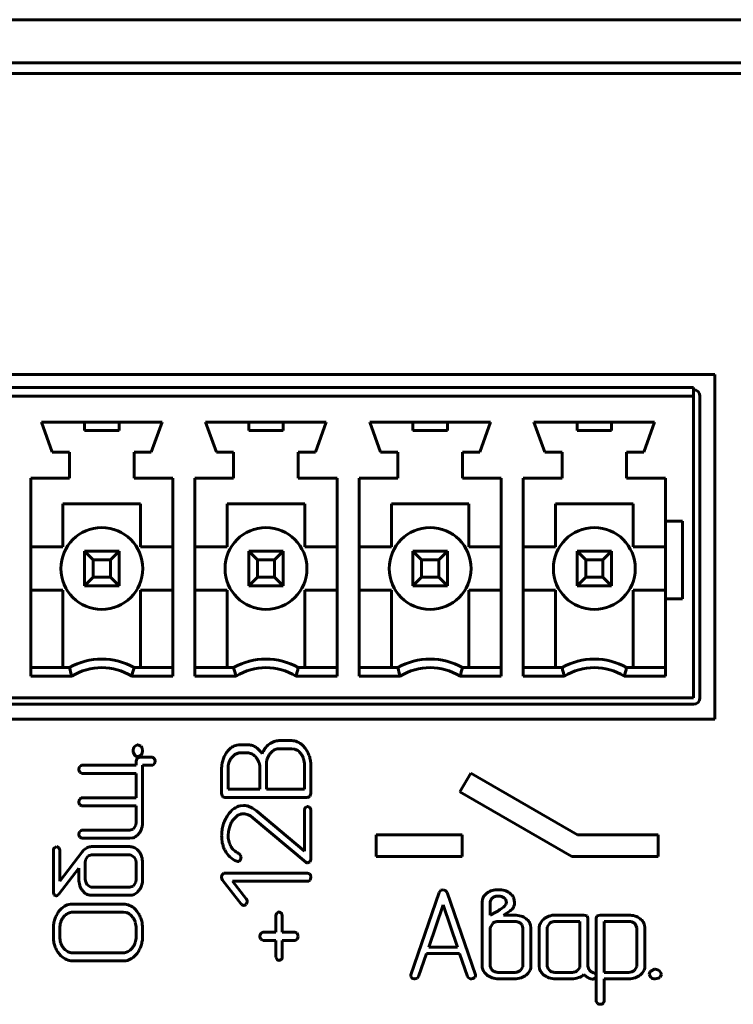
# Model space of a CAD drawing. Units: millimetres. Extents: x -152 to 330, y 4 to 389.
# Drawn here: x 279 to 295, y 127 to 150 of the extents above; entities that cross this region are included whole.
import ezdxf

# ---------------------------------------------------------------- set-up
doc = ezdxf.new("R2010")
doc.units = ezdxf.units.MM
doc.linetypes.add('K5LT_BASIC', pattern=[0])
doc.layers.add('Системный слой', color=7, linetype='Continuous')

# ---------------------------------------------------------------- blocks, each defined once
blk = doc.blocks.new('U0')
at = {"layer": 'Системный слой', "color": 143, "linetype": 'K5LT_BASIC', "lineweight": 60, "true_color": 0x33acca}
for p, q in [((-132.526, 149.878), (310.474, 149.878)), ((-132.526, 148.878), (310.474, 148.878)), ((307.724, 148.628), (131.314, 148.628)), ((138.174, 148.628), (298.524, 148.628)), ((262.749, 141.639), (295.019, 141.639)), ((295.019, 141.639), (295.019, 133.639)), ((263.249, 141.339), (294.519, 141.339)), ((294.519, 141.339), (294.519, 141.139)), ((294.519, 141.139), (263.249, 141.139)), ((294.519, 134.139), (294.519, 141.139)), ((294.669, 134.139), (294.669, 141.139)), ((279.389, 140.539), (282.189, 140.539)), ((279.389, 140.539), (279.639, 139.839)), ((280.389, 140.539), (280.389, 140.339)), ((280.389, 140.339), (281.189, 140.339)), ((281.189, 140.339), (281.189, 140.539)), ((282.189, 140.539), (281.939, 139.839)), ((283.199, 140.539), (285.999, 140.539)), ((283.199, 140.539), (283.449, 139.839)), ((284.199, 140.539), (284.199, 140.339)), ((284.199, 140.339), (284.999, 140.339)), ((284.999, 140.339), (284.999, 140.539)), ((285.999, 140.539), (285.749, 139.839)), ((287.009, 140.539), (289.809, 140.539)), ((287.009, 140.539), (287.259, 139.839)), ((288.009, 140.539), (288.009, 140.339)), ((288.009, 140.339), (288.809, 140.339)), ((288.809, 140.339), (288.809, 140.539)), ((289.809, 140.539), (289.559, 139.839)), ((290.819, 140.539), (291.069, 139.839)), ((290.819, 140.539), (293.619, 140.539)), ((291.819, 140.539), (291.819, 140.339)), ((291.819, 140.339), (292.619, 140.339)), ((292.619, 140.339), (292.619, 140.539)), ((293.619, 140.539), (293.369, 139.839)), ((279.639, 139.839), (280.039, 139.839)), ((280.039, 139.239), (280.039, 139.839)), ((281.539, 139.839), (281.939, 139.839)), ((281.539, 139.239), (281.539, 139.839)), ((283.449, 139.839), (283.849, 139.839)), ((283.849, 139.239), (283.849, 139.839)), ((285.349, 139.839), (285.749, 139.839)), ((285.349, 139.239), (285.349, 139.839)), ((287.259, 139.839), (287.659, 139.839)), ((287.659, 139.239), (287.659, 139.839)), ((289.159, 139.239), (289.159, 139.839)), ((289.159, 139.839), (289.559, 139.839)), ((291.069, 139.839), (291.469, 139.839)), ((291.469, 139.239), (291.469, 139.839)), ((292.969, 139.239), (292.969, 139.839)), ((292.969, 139.839), (293.369, 139.839)), ((279.139, 139.239), (280.039, 139.239)), ((279.139, 134.639), (279.139, 139.239)), ((281.539, 139.239), (282.439, 139.239)), ((282.439, 134.639), (282.439, 139.239)), ((282.949, 134.639), (282.949, 139.239)), ((282.949, 139.239), (283.849, 139.239)), ((285.349, 139.239), (286.249, 139.239)), ((286.249, 134.639), (286.249, 139.239)), ((286.759, 139.239), (287.659, 139.239)), ((286.759, 134.639), (286.759, 139.239)), ((289.159, 139.239), (290.059, 139.239)), ((290.059, 134.639), (290.059, 139.239)), ((290.569, 139.239), (291.469, 139.239)), ((290.569, 134.639), (290.569, 139.239)), ((292.969, 139.239), (293.869, 139.239)), ((293.869, 138.239), (293.869, 139.239)), ((279.889, 138.639), (279.889, 137.639)), ((279.889, 138.639), (281.689, 138.639)), ((281.689, 138.639), (281.689, 137.639)), ((283.699, 138.639), (283.699, 137.639)), ((283.699, 138.639), (285.499, 138.639)), ((285.499, 138.639), (285.499, 137.639)), ((287.509, 138.639), (289.309, 138.639)), ((287.509, 138.639), (287.509, 137.639)), ((289.309, 138.639), (289.309, 137.639)), ((291.319, 138.639), (291.319, 137.639)), ((291.319, 138.639), (293.119, 138.639)), ((293.119, 138.639), (293.119, 137.639)), ((294.269, 138.239), (293.869, 138.239)), ((293.869, 138.239), (293.869, 136.439)), ((294.269, 136.439), (294.269, 138.239)), ((279.139, 137.639), (279.889, 137.639)), ((282.439, 137.639), (281.689, 137.639)), ((282.949, 137.639), (283.699, 137.639)), ((286.249, 137.639), (285.499, 137.639)), ((286.759, 137.639), (287.509, 137.639)), ((290.059, 137.639), (289.309, 137.639)), ((290.569, 137.639), (291.319, 137.639)), ((293.869, 137.639), (293.119, 137.639)), ((280.389, 136.739), (280.389, 137.539)), ((280.589, 137.339), (280.389, 137.539)), ((280.389, 137.539), (281.189, 137.539)), ((281.189, 137.539), (280.989, 137.339)), ((281.189, 137.539), (281.189, 136.739)), ((284.199, 136.739), (284.199, 137.539)), ((284.399, 137.339), (284.199, 137.539)), ((284.199, 137.539), (284.999, 137.539)), ((284.999, 137.539), (284.799, 137.339)), ((284.999, 137.539), (284.999, 136.739)), ((288.009, 136.739), (288.009, 137.539)), ((288.209, 137.339), (288.009, 137.539)), ((288.009, 137.539), (288.809, 137.539)), ((288.809, 137.539), (288.609, 137.339)), ((288.809, 137.539), (288.809, 136.739)), ((291.819, 136.739), (291.819, 137.539)), ((292.019, 137.339), (291.819, 137.539)), ((291.819, 137.539), (292.619, 137.539)), ((292.619, 137.539), (292.419, 137.339)), ((292.619, 137.539), (292.619, 136.739)), ((280.989, 137.339), (280.589, 137.339)), ((280.589, 137.339), (280.589, 136.939)), ((280.989, 136.939), (280.989, 137.339)), ((284.799, 137.339), (284.399, 137.339)), ((284.399, 137.339), (284.399, 136.939)), ((284.799, 136.939), (284.799, 137.339)), ((288.209, 137.339), (288.209, 136.939)), ((288.609, 137.339), (288.209, 137.339)), ((288.609, 136.939), (288.609, 137.339)), ((292.019, 137.339), (292.019, 136.939)), ((292.419, 137.339), (292.019, 137.339)), ((292.419, 136.939), (292.419, 137.339)), ((280.589, 136.939), (280.389, 136.739)), ((280.589, 136.939), (280.989, 136.939)), ((281.189, 136.739), (280.989, 136.939)), ((284.399, 136.939), (284.199, 136.739)), ((284.399, 136.939), (284.799, 136.939)), ((284.999, 136.739), (284.799, 136.939)), ((288.209, 136.939), (288.009, 136.739)), ((288.209, 136.939), (288.609, 136.939)), ((288.809, 136.739), (288.609, 136.939)), ((292.019, 136.939), (291.819, 136.739)), ((292.019, 136.939), (292.419, 136.939)), ((292.619, 136.739), (292.419, 136.939)), ((281.189, 136.739), (280.389, 136.739)), ((284.999, 136.739), (284.199, 136.739)), ((288.809, 136.739), (288.009, 136.739)), ((292.619, 136.739), (291.819, 136.739)), ((279.139, 136.639), (279.889, 136.639)), ((279.889, 134.839), (279.889, 136.639)), ((281.689, 134.839), (281.689, 136.639)), ((282.439, 136.639), (281.689, 136.639)), ((282.949, 136.639), (283.699, 136.639)), ((283.699, 134.839), (283.699, 136.639)), ((285.499, 134.839), (285.499, 136.639)), ((286.249, 136.639), (285.499, 136.639)), ((286.759, 136.639), (287.509, 136.639)), ((287.509, 134.839), (287.509, 136.639)), ((289.309, 134.839), (289.309, 136.639)), ((290.059, 136.639), (289.309, 136.639)), ((290.569, 136.639), (291.319, 136.639)), ((291.319, 134.839), (291.319, 136.639)), ((293.869, 136.639), (293.119, 136.639)), ((293.119, 134.839), (293.119, 136.639)), ((293.869, 134.639), (293.869, 136.439)), ((293.869, 136.439), (294.269, 136.439)), ((279.139, 134.839), (280.039, 134.839)), ((281.539, 134.839), (282.439, 134.839)), ((282.949, 134.839), (283.849, 134.839)), ((285.349, 134.839), (286.249, 134.839)), ((286.759, 134.839), (287.659, 134.839)), ((289.159, 134.839), (290.059, 134.839)), ((290.569, 134.839), (291.469, 134.839)), ((292.969, 134.839), (293.869, 134.839)), ((280.095, 134.639), (279.139, 134.639)), ((282.439, 134.639), (281.484, 134.639)), ((283.905, 134.639), (282.949, 134.639)), ((286.249, 134.639), (285.294, 134.639)), ((287.715, 134.639), (286.759, 134.639)), ((290.059, 134.639), (289.104, 134.639)), ((291.525, 134.639), (290.569, 134.639)), ((293.869, 134.639), (292.914, 134.639)), ((263.249, 134.139), (294.519, 134.139)), ((263.249, 133.989), (294.519, 133.989)), ((295.019, 133.639), (262.749, 133.639)), ((281.613, 133.049), (281.549, 133.005)), ((281.625, 133.05), (281.613, 133.049)), ((281.693, 133.019), (281.625, 133.05)), ((281.7, 133.013), (281.693, 133.019)), ((281.727, 132.969), (281.7, 133.013)), ((283.921, 133.04), (283.843, 133.012)), ((283.968, 133.049), (283.921, 133.04)), ((284.162, 133.049), (283.968, 133.049)), ((285.196, 133.145), (284.901, 133.145)), ((285.507, 132.969), (285.451, 133.033)), ((281.514, 132.909), (281.515, 132.887)), ((281.515, 132.887), (281.557, 132.803)), ((281.628, 132.768), (281.704, 132.805)), ((281.704, 132.805), (281.728, 132.85)), ((281.735, 132.909), (281.727, 132.969)), ((281.728, 132.85), (281.735, 132.909)), ((283.86, 132.808), (283.805, 132.753)), ((284.162, 132.862), (284.014, 132.862)), ((284.194, 132.86), (284.162, 132.862)), ((284.733, 132.883), (284.697, 132.842)), ((285.196, 132.957), (284.901, 132.957)), ((285.266, 132.948), (285.196, 132.957)), ((280.308, 132.569), (280.276, 132.543)), ((280.33, 132.573), (280.308, 132.569)), ((281.587, 132.573), (280.33, 132.573)), ((281.608, 132.74), (281.587, 132.667)), ((281.587, 132.667), (281.587, 132.573)), ((281.661, 132.761), (281.608, 132.74)), ((281.625, 132.767), (281.628, 132.768)), ((281.955, 132.761), (281.661, 132.761)), ((281.735, 131.253), (281.735, 132.573)), ((281.735, 132.573), (281.955, 132.573)), ((281.993, 132.743), (281.955, 132.761)), ((281.955, 132.573), (281.977, 132.577)), ((281.977, 132.577), (282.009, 132.603)), ((282.005, 132.731), (281.993, 132.743)), ((284.608, 132.579), (284.608, 132.015)), ((285.491, 132.015), (285.491, 132.579)), ((285.64, 131.921), (285.64, 132.579)), ((280.282, 132.413), (280.294, 132.401)), ((280.294, 132.401), (280.33, 132.385)), ((280.33, 132.385), (281.587, 132.385)), ((281.587, 132.385), (281.587, 131.816)), ((283.57, 132.487), (283.57, 131.921)), ((283.719, 132.485), (283.719, 132.015)), ((284.459, 132.015), (284.459, 132.485)), ((289.35, 132.391), (289.1, 131.958)), ((291.832, 130.958), (289.35, 132.391)), ((283.57, 131.921), (283.592, 131.847)), ((283.719, 132.015), (284.459, 132.015)), ((284.608, 132.015), (285.491, 132.015)), ((285.619, 131.848), (285.64, 131.921)), ((289.1, 131.958), (291.698, 130.458)), ((280.308, 131.813), (280.276, 131.786)), ((280.282, 131.656), (280.294, 131.644)), ((280.294, 131.644), (280.33, 131.628)), ((280.33, 131.816), (280.308, 131.813)), ((281.587, 131.816), (280.33, 131.816)), ((283.592, 131.847), (283.598, 131.841)), ((283.598, 131.841), (283.644, 131.827)), ((283.644, 131.827), (285.566, 131.827)), ((284.078, 131.639), (284.001, 131.631)), ((285.566, 131.827), (285.619, 131.848)), ((280.33, 131.628), (281.587, 131.628)), ((281.587, 131.628), (281.587, 131.253)), ((284.188, 131.423), (284.24, 131.395)), ((285.491, 130.577), (284.38, 131.513)), ((285.491, 131.525), (285.491, 130.577)), ((285.558, 131.618), (285.515, 131.589)), ((285.565, 131.619), (285.558, 131.618)), ((285.612, 131.599), (285.565, 131.619)), ((285.616, 131.595), (285.612, 131.599)), ((285.64, 130.4), (285.64, 131.525)), ((281.577, 131.18), (281.544, 131.119)), ((281.587, 131.253), (281.577, 131.18)), ((283.826, 131.291), (283.912, 131.387)), ((284.24, 131.395), (284.297, 131.356)), ((284.297, 131.356), (285.524, 130.321)), ((280.308, 131.061), (280.276, 131.035)), ((280.33, 131.065), (280.308, 131.061)), ((281.44, 131.065), (280.33, 131.065)), ((281.517, 131.091), (281.44, 131.065)), ((281.544, 131.119), (281.517, 131.091)), ((283.721, 130.945), (283.728, 131.039)), ((283.728, 131.039), (283.75, 131.131)), ((289.153, 130.958), (287.153, 130.958)), ((287.153, 130.958), (287.153, 130.458)), ((289.153, 130.458), (289.153, 130.958)), ((293.698, 130.958), (291.832, 130.958)), ((293.698, 130.458), (293.698, 130.958)), ((280.282, 130.905), (280.294, 130.893)), ((280.294, 130.893), (280.33, 130.877)), ((280.33, 130.877), (281.44, 130.877)), ((281.44, 130.877), (281.504, 130.885)), ((279.666, 130.59), (279.666, 129.648)), ((279.733, 130.683), (279.69, 130.654)), ((279.741, 130.684), (279.733, 130.683)), ((279.787, 130.664), (279.741, 130.684)), ((279.791, 130.659), (279.787, 130.664)), ((279.815, 129.879), (279.815, 130.59)), ((280.342, 130.571), (279.815, 129.879)), ((280.345, 130.574), (280.342, 130.571)), ((280.348, 130.578), (280.345, 130.574)), ((280.552, 130.496), (280.475, 130.469)), ((280.553, 130.684), (280.526, 130.682)), ((281.439, 130.496), (280.552, 130.496)), ((281.44, 130.684), (280.553, 130.684)), ((281.455, 130.495), (281.439, 130.496)), ((281.544, 130.44), (281.455, 130.495)), ((281.648, 130.575), (281.621, 130.606)), ((280.415, 130.38), (280.405, 130.305)), ((280.405, 130.305), (280.405, 129.932)), ((280.447, 130.441), (280.415, 130.38)), ((280.475, 130.469), (280.447, 130.441)), ((281.576, 130.379), (281.544, 130.44)), ((281.587, 130.305), (281.576, 130.379)), ((281.587, 129.932), (281.587, 130.305)), ((281.735, 129.932), (281.735, 130.305)), ((283.921, 130.344), (283.947, 130.338)), ((283.947, 130.338), (283.967, 130.341)), ((283.967, 130.341), (284, 130.367)), ((284.009, 130.483), (284.006, 130.489)), ((284.012, 130.471), (284.009, 130.483)), ((284.016, 130.457), (284.012, 130.471)), ((284.019, 130.442), (284.016, 130.457)), ((284.02, 130.436), (284.019, 130.442)), ((285.56, 130.308), (285.562, 130.308)), ((285.562, 130.308), (285.616, 130.334)), ((287.153, 130.458), (289.153, 130.458)), ((291.698, 130.458), (293.698, 130.458)), ((279.793, 129.584), (280.256, 130.188)), ((280.256, 130.188), (280.256, 129.932)), ((283.62, 130.065), (283.587, 130.038)), ((283.64, 130.068), (283.62, 130.065)), ((285.566, 130.068), (283.64, 130.068)), ((285.61, 130.054), (285.566, 130.068)), ((285.622, 130.041), (285.61, 130.054)), ((280.405, 129.932), (280.416, 129.859)), ((280.416, 129.859), (280.448, 129.797)), ((281.544, 129.797), (281.577, 129.858)), ((281.577, 129.858), (281.587, 129.932)), ((283.588, 129.907), (284.035, 129.344)), ((283.822, 129.88), (285.566, 129.88)), ((284.139, 129.476), (283.822, 129.88)), ((285.566, 129.88), (285.592, 129.884)), ((285.592, 129.884), (285.622, 129.908)), ((279.762, 129.554), (279.793, 129.584)), ((280.342, 129.663), (280.397, 129.607)), ((280.448, 129.797), (280.537, 129.743)), ((280.537, 129.743), (280.552, 129.742)), ((280.552, 129.742), (281.439, 129.742)), ((281.439, 129.742), (281.517, 129.769)), ((281.517, 129.769), (281.544, 129.797)), ((288.62, 129.619), (287.962, 127.709)), ((288.657, 129.671), (288.62, 129.619)), ((288.71, 129.685), (288.657, 129.671)), ((288.769, 129.667), (288.71, 129.685)), ((288.801, 129.619), (288.769, 129.667)), ((289.459, 127.709), (288.801, 129.619)), ((289.734, 129.611), (289.671, 129.552)), ((279.684, 129.569), (279.7, 129.551)), ((279.7, 129.551), (279.728, 129.541)), ((279.728, 129.541), (279.729, 129.541)), ((279.729, 129.541), (279.734, 129.541)), ((279.734, 129.541), (279.74, 129.542)), ((279.74, 129.542), (279.746, 129.544)), ((279.746, 129.544), (279.752, 129.547)), ((279.752, 129.547), (279.759, 129.551)), ((279.759, 129.551), (279.762, 129.554)), ((280.552, 129.554), (281.44, 129.554)), ((281.44, 129.554), (281.471, 129.556)), ((289.618, 129.392), (289.618, 127.912)), ((289.813, 129.439), (289.805, 129.391)), ((289.805, 129.391), (289.805, 129.095)), ((289.86, 129.499), (289.813, 129.439)), ((290.155, 129.47), (290.126, 129.497)), ((290.181, 129.391), (290.155, 129.47)), ((290.366, 129.392), (290.354, 129.477)), ((290.366, 129.339), (290.366, 129.392)), ((280.11, 129.35), (280.06, 129.347)), ((281.292, 129.35), (280.11, 129.35)), ((281.292, 129.162), (280.11, 129.162)), ((281.361, 129.153), (281.292, 129.162)), ((281.605, 129.185), (281.561, 129.234)), ((284.086, 129.316), (284.093, 129.317)), ((284.093, 129.317), (284.139, 129.344)), ((284.893, 129.167), (284.851, 129.138)), ((284.901, 129.168), (284.893, 129.167)), ((284.947, 129.148), (284.901, 129.168)), ((284.952, 129.143), (284.947, 129.148)), ((288.71, 129.331), (288.377, 128.354)), ((289.043, 128.354), (288.71, 129.331)), ((289.805, 129.095), (289.95, 129.173)), ((290.112, 129.281), (290.134, 129.3)), ((290.112, 129.094), (290.199, 129.149)), ((290.134, 129.3), (290.164, 129.338)), ((290.355, 129.302), (290.366, 129.339)), ((279.932, 129.085), (279.902, 129.051)), ((284.827, 129.074), (284.827, 128.697)), ((284.975, 128.697), (284.975, 129.074)), ((289.861, 128.903), (289.806, 128.814)), ((290.369, 128.947), (289.996, 128.947)), ((290.369, 129.094), (290.112, 129.094)), ((290.533, 128.877), (290.505, 128.904)), ((291.048, 129.003), (291.018, 128.974)), ((291.183, 128.904), (291.132, 128.831)), ((291.976, 129.095), (291.317, 129.095)), ((291.882, 128.947), (291.317, 128.947)), ((291.882, 127.912), (291.882, 128.947)), ((292.05, 129.074), (291.976, 129.095)), ((292.07, 129.021), (292.05, 129.074)), ((292.07, 127.911), (292.07, 129.021)), ((292.278, 129.068), (292.263, 129.021)), ((292.263, 129.021), (292.263, 127.098)), ((292.284, 129.074), (292.278, 129.068)), ((292.358, 129.095), (292.284, 129.074)), ((293.019, 129.095), (292.358, 129.095)), ((293.019, 128.947), (292.451, 128.947)), ((292.451, 128.947), (292.451, 127.764)), ((293.167, 128.89), (293.151, 128.904)), ((279.666, 128.784), (279.666, 128.597)), ((279.815, 128.784), (279.815, 128.596)), ((281.587, 128.596), (281.587, 128.784)), ((281.735, 128.597), (281.735, 128.784)), ((284.508, 128.693), (284.476, 128.667)), ((284.531, 128.697), (284.508, 128.693)), ((284.827, 128.697), (284.531, 128.697)), ((285.27, 128.697), (284.975, 128.697)), ((285.313, 128.683), (285.27, 128.697)), ((285.326, 128.671), (285.313, 128.683)), ((289.806, 128.814), (289.805, 128.799)), ((289.805, 128.799), (289.805, 127.912)), ((290.56, 128.799), (290.533, 128.877)), ((290.56, 127.912), (290.56, 128.799)), ((290.747, 128.799), (290.739, 128.865)), ((290.747, 127.912), (290.747, 128.799)), ((290.941, 128.799), (290.941, 127.912)), ((291.132, 128.831), (291.128, 128.799)), ((291.128, 128.799), (291.128, 127.912)), ((293.205, 128.801), (293.167, 128.89)), ((293.205, 127.914), (293.205, 128.801)), ((293.393, 128.801), (293.385, 128.867)), ((293.393, 127.913), (293.393, 128.801)), ((284.482, 128.537), (284.494, 128.525)), ((284.494, 128.525), (284.531, 128.509)), ((284.531, 128.509), (284.827, 128.509)), ((284.827, 128.509), (284.827, 128.132)), ((284.975, 128.132), (284.975, 128.509)), ((284.975, 128.509), (285.27, 128.509)), ((285.27, 128.509), (285.296, 128.513)), ((285.296, 128.513), (285.326, 128.537)), ((280.079, 128.222), (280.11, 128.22)), ((280.11, 128.22), (281.292, 128.22)), ((281.466, 128.296), (281.499, 128.334)), ((288.377, 128.354), (289.043, 128.354)), ((279.799, 128.196), (279.842, 128.149)), ((280.11, 128.033), (281.292, 128.033)), ((281.292, 128.033), (281.349, 128.037)), ((284.827, 128.132), (284.828, 128.117)), ((284.828, 128.117), (284.856, 128.062)), ((284.901, 128.038), (284.903, 128.038)), ((284.903, 128.038), (284.955, 128.063)), ((288.142, 127.67), (288.327, 128.206)), ((288.327, 128.206), (289.094, 128.206)), ((289.094, 128.206), (289.279, 127.67)), ((289.618, 127.912), (289.62, 127.881)), ((289.805, 127.912), (289.832, 127.835)), ((289.832, 127.835), (289.86, 127.807)), ((289.996, 127.764), (290.369, 127.764)), ((290.504, 127.808), (290.559, 127.897)), ((290.559, 127.897), (290.56, 127.912)), ((290.941, 127.912), (290.948, 127.848)), ((291.128, 127.912), (291.155, 127.835)), ((291.155, 127.835), (291.183, 127.807)), ((291.317, 127.764), (291.694, 127.764)), ((291.828, 127.807), (291.879, 127.88)), ((291.879, 127.88), (291.882, 127.912)), ((292.256, 127.722), (292.198, 127.757)), ((292.451, 127.764), (293.019, 127.764)), ((293.149, 127.809), (293.204, 127.898)), ((293.204, 127.898), (293.205, 127.914)), ((293.612, 127.837), (293.528, 127.795)), ((293.634, 127.838), (293.612, 127.837)), ((293.774, 127.739), (293.73, 127.802)), ((287.962, 127.709), (287.958, 127.688)), ((287.958, 127.688), (287.961, 127.669)), ((287.961, 127.669), (287.987, 127.636)), ((288.111, 127.63), (288.115, 127.633)), ((288.115, 127.633), (288.142, 127.67)), ((289.433, 127.635), (289.445, 127.646)), ((289.445, 127.646), (289.463, 127.687)), ((289.463, 127.687), (289.459, 127.709)), ((289.996, 127.616), (290.369, 127.616)), ((290.639, 127.703), (290.669, 127.731)), ((291.317, 127.616), (291.694, 127.616)), ((292.141, 127.616), (292.175, 127.611)), ((292.239, 127.633), (292.251, 127.645)), ((292.251, 127.645), (292.265, 127.688)), ((292.265, 127.688), (292.256, 127.722)), ((292.451, 127.098), (292.451, 127.616)), ((292.451, 127.616), (293.018, 127.616)), ((293.285, 127.703), (293.315, 127.73)), ((293.493, 127.727), (293.493, 127.723)), ((293.493, 127.723), (293.53, 127.647)), ((293.738, 127.652), (293.745, 127.658)), ((293.745, 127.658), (293.775, 127.727)), ((293.775, 127.727), (293.774, 127.739)), ((292.263, 127.098), (292.267, 127.076)), ((292.267, 127.076), (292.294, 127.043)), ((292.434, 127.059), (292.451, 127.098)), ((292.421, 127.048), (292.434, 127.059))]:
    blk.add_line(p, q, dxfattribs=at)
for centre, radius, start, end in [((294.519, 141.139), 0.15, 0, 90), ((280.789, 137.139), 0.95, 90, 180), ((280.789, 137.139), 0.95, 0, 90), ((284.599, 137.139), 0.95, 90, 180), ((284.599, 137.139), 0.95, 0, 90), ((288.409, 137.139), 0.95, 90, 180), ((288.409, 137.139), 0.95, 0, 90), ((292.219, 137.139), 0.95, 90, 180), ((292.219, 137.139), 0.95, 0, 90), ((280.789, 137.139), 0.95, 180, 270), ((280.789, 137.139), 0.95, 270, 0), ((284.599, 137.139), 0.95, 180, 270), ((284.599, 137.139), 0.95, 270, 0), ((288.409, 137.139), 0.95, 180, 270), ((288.409, 137.139), 0.95, 270, 0), ((292.219, 137.139), 0.95, 180, 270), ((292.219, 137.139), 0.95, 270, 0), ((280.789, 133.533), 1.506, 60.1372, 119.8628), ((280.789, 133.533), 1.306, 57.875, 122.125), ((284.599, 133.533), 1.506, 60.1372, 119.8628), ((284.599, 133.533), 1.306, 57.875, 122.125), ((288.409, 133.533), 1.506, 60.1372, 119.8628), ((288.409, 133.533), 1.306, 57.875, 122.125), ((292.219, 133.533), 1.506, 60.1372, 119.8628), ((292.219, 133.533), 1.306, 57.875, 122.125), ((294.519, 134.139), 0.15, 270, 0), ((284.012, 132.686), 0.367, 117.4361, 131.2367), ((284.162, 132.644), 0.405, 75.0968, 90), ((284.182, 132.72), 0.327, 58.4907, 75.0968), ((284.985, 132.656), 0.51, 127.8861, 143.2847), ((284.948, 132.704), 0.45, 110.6331, 127.8861), ((284.901, 132.829), 0.315, 90, 110.6331), ((285.196, 132.821), 0.324, 66.2975, 90), ((285.16, 132.739), 0.414, 45.3629, 66.2975), ((281.671, 132.905), 0.157, 140.7111, 178.7054), ((281.649, 132.897), 0.132, 225.3272, 259.1988), ((284.174, 132.517), 0.601, 152.0384, 161.9693), ((284.185, 132.512), 0.613, 142.2091, 152.0384), ((284.092, 132.594), 0.489, 131.2367, 143.1849), ((284.015, 132.609), 0.253, 109.0948, 128.0667), ((284.014, 132.612), 0.25, 90, 109.0948), ((284.166, 132.632), 0.23, 58.5832, 83.0362), ((284.115, 132.548), 0.328, 38.1685, 58.5832), ((284.153, 132.673), 0.382, 44.1623, 58.4907), ((283.926, 132.452), 0.699, 33.5848, 44.1623), ((285.006, 132.641), 0.536, 143.2847, 158.3026), ((285.011, 132.59), 0.403, 151.4715, 161.2686), ((285.044, 132.572), 0.44, 142.1064, 151.4715), ((284.929, 132.682), 0.281, 113.7778, 134.3713), ((284.901, 132.745), 0.211, 90, 113.7778), ((285.203, 132.726), 0.23, 53.8459, 74.226), ((285.148, 132.65), 0.324, 36.7032, 53.8459), ((285.07, 132.593), 0.421, 27.2073, 36.7032), ((285.079, 132.597), 0.411, 17.5987, 27.2073), ((284.941, 132.541), 0.709, 28.2652, 37.0957), ((285.02, 132.584), 0.619, 18.8158, 28.2652), ((285.029, 132.587), 0.61, 9.2214, 18.8158), ((281.924, 132.664), 0.105, 1.2838, 39.2827), ((281.909, 132.668), 0.119, 327.0834, 359.5521), ((284.34, 132.487), 0.77, 171.4317, 180), ((284.203, 132.508), 0.631, 161.9693, 171.4317), ((284.262, 132.485), 0.543, 171.6295, 180), ((284.141, 132.503), 0.421, 162.1168, 171.6295), ((284.109, 132.513), 0.388, 151.8234, 162.1168), ((284.098, 132.519), 0.375, 141.3549, 151.8234), ((284.055, 132.501), 0.403, 28.2429, 38.1685), ((284.063, 132.505), 0.394, 18.2056, 28.2429), ((284.044, 132.499), 0.415, 8.6452, 18.2056), ((283.952, 132.485), 0.507, 0, 8.6452), ((285.074, 132.579), 0.466, 170.9488, 180), ((285.016, 132.588), 0.408, 161.2686, 170.9488), ((285.061, 132.591), 0.429, 8.3962, 17.5987), ((284.976, 132.579), 0.516, 0, 8.3962), ((284.98, 132.579), 0.66, 0, 9.2214), ((280.375, 132.478), 0.119, 146.9908, 179.5427), ((280.355, 132.479), 0.0988, 180.0476, 221.7617), ((280.375, 131.721), 0.119, 146.9908, 179.5427), ((280.355, 131.722), 0.0988, 180.0476, 221.7617), ((284.078, 131.276), 0.363, 78.7254, 90), ((284.414, 130.942), 0.845, 145.784, 154.4405), ((284.241, 131.057), 0.638, 126.8308, 145.6097), ((284.075, 131.279), 0.359, 101.7321, 126.8308), ((284.085, 131.168), 0.279, 109.4821, 128.3234), ((284.079, 131.185), 0.261, 90, 109.4821), ((284.079, 131.175), 0.271, 78.3071, 90), ((284.075, 131.159), 0.287, 66.9415, 78.3071), ((284.073, 131.25), 0.39, 67.8434, 78.7254), ((284.049, 131.191), 0.453, 58.4327, 67.8434), ((283.736, 130.682), 1.051, 52.2564, 58.4327), ((285.596, 131.523), 0.105, 140.6199, 178.6988), ((285.54, 131.53), 0.0999, 357.2092, 40.4147), ((281.198, 131.253), 0.538, 351.6438, 0), ((284.4, 130.952), 0.829, 163.2931, 171.9313), ((284.381, 130.958), 0.808, 154.4405, 163.2931), ((284.4, 130.929), 0.681, 154.603, 162.6803), ((284.234, 131.008), 0.497, 145.1418, 154.603), ((280.375, 130.97), 0.119, 146.9908, 179.5427), ((280.355, 130.971), 0.0988, 180.0476, 221.7617), ((281.391, 131.189), 0.329, 304.7577, 321.8706), ((281.347, 131.223), 0.385, 321.8706, 332.1027), ((281.34, 131.228), 0.393, 332.1027, 342.2216), ((281.311, 131.237), 0.423, 342.2216, 351.6438), ((284.52, 130.935), 0.949, 171.9313, 180), ((281.446, 131.111), 0.233, 284.4201, 304.7577), ((284.461, 130.935), 0.89, 180, 186.2763), ((284.298, 130.917), 0.726, 186.2763, 193.2248), ((284.245, 130.905), 0.672, 193.2248, 200.7256), ((284.298, 130.945), 0.577, 180, 186.43), ((284.249, 130.939), 0.527, 186.43, 193.1549), ((284.24, 130.937), 0.518, 193.1549, 200.0023), ((284.25, 130.941), 0.528, 200.0023, 206.7801), ((279.771, 130.587), 0.105, 140.6521, 178.6908), ((279.715, 130.594), 0.1, 357.2122, 40.3701), ((280.594, 130.378), 0.317, 120.2777, 140.9129), ((280.55, 130.454), 0.23, 95.9791, 120.2777), ((281.44, 130.444), 0.24, 66.6976, 90), ((281.424, 130.408), 0.279, 45.1176, 66.6976), ((281.359, 130.342), 0.372, 28.2523, 38.8434), ((281.345, 130.335), 0.388, 17.8836, 28.2523), ((284.192, 130.884), 0.615, 200.7256, 208.5669), ((284.13, 130.847), 0.543, 208.2029, 227.5357), ((284.088, 130.859), 0.348, 206.7801, 226.7516), ((284.209, 130.988), 0.524, 226.7516, 242.9862), ((283.937, 130.448), 0.08, 30.4113, 65.0747), ((281.311, 130.324), 0.423, 8.3494, 17.8836), ((281.184, 130.305), 0.551, 0, 8.3494), ((284.154, 130.874), 0.579, 227.5357, 246.2421), ((283.898, 130.434), 0.122, 326.8051, 0.9404), ((285.559, 130.361), 0.053, 228.7023, 270.4643), ((285.527, 130.403), 0.113, 322.138, 358.3584), ((283.685, 129.973), 0.118, 146.1374, 180.5356), ((285.519, 129.978), 0.121, 357.998, 31.4546), ((280.805, 129.932), 0.548, 180, 188.2903), ((280.685, 129.915), 0.427, 188.2903, 197.6881), ((281.315, 129.918), 0.42, 341.9232, 351.4418), ((281.217, 129.932), 0.519, 351.4418, 0), ((283.67, 129.97), 0.103, 178.9338, 217.113), ((285.377, 130.009), 0.265, 337.528, 352.273), ((279.82, 129.641), 0.153, 177.2887, 207.9337), ((280.653, 129.905), 0.394, 197.6881, 207.8426), ((280.642, 129.898), 0.381, 207.8426, 218.1721), ((280.552, 129.804), 0.25, 231.8779, 250.9805), ((281.443, 129.78), 0.226, 277.0766, 301.6102), ((281.388, 129.869), 0.331, 301.6102, 321.8508), ((281.334, 129.912), 0.4, 321.8508, 331.8635), ((281.337, 129.91), 0.396, 331.8635, 341.9232), ((289.959, 129.28), 0.4, 105.9454, 124.2092), ((289.993, 129.161), 0.524, 90, 105.9454), ((289.993, 129.149), 0.536, 74.2324, 90), ((290.037, 129.304), 0.375, 55.3635, 74.2324), ((290.084, 129.372), 0.292, 37.4848, 55.4863), ((280.552, 129.806), 0.252, 250.9805, 270), ((284.058, 129.412), 0.104, 0.0342, 38.1173), ((284.053, 129.411), 0.109, 322.6548, 0.8843), ((289.898, 129.392), 0.28, 161.6868, 180), ((289.857, 129.406), 0.237, 141.7581, 161.6868), ((289.971, 129.341), 0.193, 106.0157, 125.0911), ((289.993, 129.263), 0.274, 90, 106.0157), ((289.993, 129.281), 0.256, 73.2852, 90), ((290.01, 129.335), 0.199, 54.3352, 73.2852), ((290.094, 129.39), 0.0871, 323.6732, 0.9639), ((290.131, 129.407), 0.234, 17.3512, 37.4848), ((280.279, 128.809), 0.611, 142.2955, 152.111), ((280.18, 128.886), 0.486, 121.8289, 142.2955), ((280.104, 129.008), 0.342, 97.3796, 121.8289), ((280.127, 128.89), 0.276, 113.3748, 134.8932), ((280.11, 128.928), 0.234, 90, 113.3748), ((281.292, 128.996), 0.354, 66.6463, 90), ((281.299, 128.931), 0.23, 53.8963, 74.2722), ((281.268, 128.94), 0.415, 45.1066, 66.6463), ((281.141, 128.818), 0.591, 28.2185, 38.3326), ((284.131, 129.457), 0.148, 229.5485, 252.1676), ((284.932, 129.071), 0.105, 140.6627, 178.7043), ((284.875, 129.079), 0.1, 357.2122, 40.3701), ((289.543, 129.905), 0.838, 299.0926, 303.6461), ((288.301, 131.771), 3.079, 303.6461, 306.0205), ((289.921, 129.648), 0.571, 299.1542, 309.4439), ((290.12, 129.405), 0.257, 309.6281, 336.3608), ((280.435, 128.784), 0.769, 171.4568, 180), ((280.298, 128.805), 0.631, 162.0201, 171.4568), ((280.269, 128.815), 0.6, 152.111, 162.0201), ((280.235, 128.799), 0.419, 161.9184, 171.44), ((280.212, 128.806), 0.396, 151.8545, 161.9184), ((280.216, 128.805), 0.399, 141.8371, 151.8545), ((281.244, 128.856), 0.324, 36.7437, 53.8963), ((281.166, 128.798), 0.42, 27.2416, 36.7437), ((281.175, 128.803), 0.41, 17.623, 27.2416), ((281.157, 128.797), 0.429, 8.4084, 17.623), ((281.142, 128.819), 0.589, 18.0908, 28.2185), ((281.107, 128.807), 0.627, 8.5467, 18.0908), ((280.954, 128.784), 0.781, 0, 8.5467), ((289.98, 128.752), 0.193, 107.9672, 128.176), ((289.996, 128.704), 0.243, 90, 107.9672), ((290.369, 128.595), 0.499, 72.4535, 90), ((290.369, 128.692), 0.255, 72.4331, 90), ((290.39, 128.758), 0.186, 51.8323, 72.4331), ((290.404, 128.706), 0.383, 52.3997, 72.4535), ((290.439, 128.752), 0.325, 35.2186, 52.3997), ((290.514, 128.805), 0.232, 14.8813, 35.2186), ((291.24, 128.762), 0.307, 136.3197, 156.1926), ((291.28, 128.733), 0.356, 108.948, 130.7392), ((291.317, 128.626), 0.47, 90, 108.948), ((291.299, 128.756), 0.188, 107.7607, 128.1007), ((291.317, 128.701), 0.246, 90, 107.7607), ((293.019, 128.623), 0.472, 72.1371, 90), ((293.019, 128.71), 0.237, 72.0241, 90), ((293.033, 128.754), 0.191, 51.9395, 72.0241), ((293.042, 128.696), 0.395, 52.5966, 72.1371), ((293.082, 128.749), 0.329, 35.5956, 52.5966), ((293.163, 128.807), 0.23, 15.2044, 35.5956), ((280.333, 128.784), 0.518, 171.44, 180), ((281.072, 128.784), 0.515, 0, 8.4084), ((284.576, 128.602), 0.119, 146.8984, 179.5332), ((285.221, 128.607), 0.122, 357.9958, 31.2602), ((291.155, 128.799), 0.215, 156.1926, 180), ((280.444, 128.597), 0.778, 180, 188.653), ((280.284, 128.572), 0.616, 188.653, 198.3781), ((280.336, 128.596), 0.521, 180, 188.5032), ((280.234, 128.581), 0.418, 188.5032, 197.9984), ((280.21, 128.573), 0.393, 197.9984, 208.0797), ((281.184, 128.584), 0.402, 331.7026, 341.4716), ((281.177, 128.587), 0.409, 341.4716, 351.0684), ((281.115, 128.596), 0.472, 351.0684, 0), ((281.111, 128.586), 0.623, 341.7556, 351.1143), ((281.044, 128.597), 0.691, 351.1143, 0), ((284.555, 128.603), 0.0987, 180.0637, 221.8712), ((285.079, 128.639), 0.266, 337.6246, 352.3108), ((280.247, 128.56), 0.576, 198.3781, 208.7482), ((280.246, 128.559), 0.576, 208.7482, 219.1257), ((280.21, 128.574), 0.393, 208.0797, 218.1587), ((280.155, 128.53), 0.323, 218.1586, 238.6904), ((280.106, 128.45), 0.23, 238.6904, 263.0863), ((281.292, 128.446), 0.226, 270, 293.5401), ((281.271, 128.493), 0.277, 293.5401, 314.7722), ((281.156, 128.6), 0.434, 322.3078, 331.7026), ((281.051, 128.618), 0.692, 323.5168, 332.3985), ((281.111, 128.586), 0.623, 332.3985, 341.7556), ((280.143, 128.454), 0.428, 225.3889, 246.4876), ((280.11, 128.378), 0.346, 246.4876, 270), ((281.298, 128.366), 0.333, 278.6853, 303.3059), ((281.211, 128.499), 0.492, 303.3059, 323.5168), ((284.919, 128.126), 0.0899, 226.0193, 258.9377), ((284.863, 128.128), 0.113, 324.6408, 2.1978), ((289.844, 127.909), 0.226, 187.0908, 211.6262), ((289.933, 127.964), 0.331, 211.6262, 231.864), ((289.975, 127.954), 0.186, 231.9127, 252.4807), ((289.996, 128.02), 0.256, 252.4807, 270), ((290.369, 128.009), 0.244, 270, 287.9195), ((290.385, 127.96), 0.193, 287.9195, 308.097), ((290.472, 127.927), 0.279, 315.1165, 336.7003), ((290.508, 127.912), 0.24, 336.7003, 0), ((291.175, 127.906), 0.234, 194.4069, 214.7433), ((291.253, 127.961), 0.329, 214.7433, 231.8595), ((291.299, 127.955), 0.188, 231.8992, 252.2393), ((291.317, 128.011), 0.246, 252.2393, 270), ((291.694, 128.011), 0.246, 270, 287.7607), ((291.712, 127.955), 0.188, 287.7607, 308.1008), ((292.24, 127.92), 0.17, 182.9356, 216.8061), ((292.278, 127.984), 0.241, 223.6469, 250.4566), ((293.019, 127.98), 0.216, 270, 288.8084), ((293.022, 127.971), 0.206, 288.8084, 308.0702), ((293.118, 127.927), 0.278, 315.0451, 336.7791), ((293.149, 127.913), 0.244, 336.7791, 0), ((293.622, 127.702), 0.132, 135.3272, 169.1988), ((293.63, 127.681), 0.157, 50.7111, 88.7054), ((288.053, 127.733), 0.118, 236.1433, 270.5331), ((288.055, 127.73), 0.114, 269.365, 299.4831), ((289.353, 127.696), 0.0785, 199.2235, 239.9379), ((289.365, 127.729), 0.114, 242.8447, 270.8147), ((289.367, 127.738), 0.122, 269.9939, 302.6176), ((289.968, 128.009), 0.388, 231.864, 251.9312), ((289.996, 128.094), 0.478, 251.9312, 270), ((290.369, 128.116), 0.499, 270, 287.8915), ((290.41, 127.988), 0.365, 287.8915, 308.8567), ((291.282, 127.998), 0.376, 231.8595, 252.2145), ((291.317, 128.107), 0.491, 252.2145, 270), ((291.694, 128.108), 0.492, 270, 289.1139), ((291.736, 127.987), 0.364, 289.1139, 311.3785), ((292.316, 128.084), 0.502, 227.3985, 238.1575), ((292.207, 127.881), 0.273, 235.0925, 255.9799), ((292.179, 127.701), 0.0904, 267.3078, 311.1166), ((293.018, 128.098), 0.482, 270, 288.1078), ((293.053, 127.991), 0.369, 288.1078, 308.8261), ((293.605, 127.738), 0.117, 230.468, 253.2986), ((293.634, 127.834), 0.218, 253.2986, 270), ((293.634, 127.814), 0.197, 270, 288.7644), ((293.662, 127.731), 0.11, 288.7644, 314.0318), ((292.358, 127.143), 0.119, 236.9599, 269.5395), ((292.355, 127.128), 0.104, 271.3114, 309.4508)]:
    blk.add_arc(centre, radius, start, end, dxfattribs=at)
for points in [[(280.095, 134.639), (280.075, 134.706), (280.057, 134.772), (280.039, 134.839)], [(281.484, 134.639), (281.503, 134.706), (281.521, 134.772), (281.539, 134.839)], [(283.905, 134.639), (283.885, 134.706), (283.867, 134.772), (283.849, 134.839)], [(285.294, 134.639), (285.313, 134.706), (285.331, 134.772), (285.349, 134.839)], [(287.715, 134.639), (287.695, 134.706), (287.677, 134.772), (287.659, 134.839)], [(289.104, 134.639), (289.123, 134.706), (289.141, 134.772), (289.159, 134.839)], [(291.525, 134.639), (291.505, 134.706), (291.487, 134.772), (291.469, 134.839)], [(292.914, 134.639), (292.933, 134.706), (292.951, 134.772), (292.969, 134.839)]]:
    blk.add_open_spline(points, degree=3, dxfattribs=at)

msp = doc.modelspace()

# ---------------------------------------------------------------- block references
at = {"layer": 'Системный слой'}
msp.add_blockref('U0', (0, 0), dxfattribs=at)

doc.saveas('drawing.dxf')
